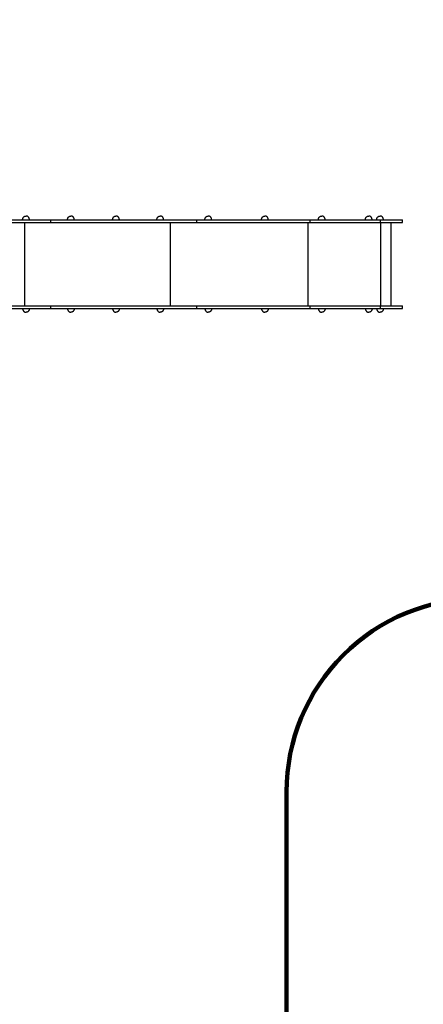
# Model space of a CAD drawing. Units: millimetres. Extents: x -8782 to 9208, y -6056 to 5927.
# Drawn here: x 2629 to 4717, y -3432 to 1663 of the extents above; entities that cross this region are included whole.
import ezdxf

# ---------------------------------------------------------------- set-up
doc = ezdxf.new("R2010")
doc.units = ezdxf.units.MM
doc.layers.add('DEFAULT', color=7, linetype='Continuous')

msp = doc.modelspace()

# ---------------------------------------------------------------- linework, layer by layer
at = {"layer": 'DEFAULT', "color": 0}
for p, q in [((2509.6, 628.1), (4609.6, 628.1)), ((2509.6, 613.1), (4609.6, 613.1)), ((2644.6, 629.1), (2644.7, 630.2)), ((2644.6, 628.1), (2644.6, 629.1)), ((2644.7, 630.2), (2644.8, 631.2)), ((2644.8, 631.2), (2645, 632.2)), ((2645, 632.2), (2645.2, 633.2)), ((2645.2, 633.2), (2645.5, 634.1)), ((2645.5, 634.1), (2645.9, 635.1)), ((2645.9, 635.1), (2646.2, 636.1)), ((2646.2, 636.1), (2646.7, 637)), ((2646.7, 637), (2647.1, 637.9)), ((2647.1, 637.9), (2647.7, 638.8)), ((2647.7, 638.8), (2648.2, 639.7)), ((2648.2, 639.7), (2648.8, 640.6)), ((2648.8, 640.6), (2649.5, 641.4)), ((2649.5, 641.4), (2650.2, 642.1)), ((2650.2, 642.1), (2650.9, 642.9)), ((2650.9, 642.9), (2651.7, 643.5)), ((2651.7, 643.5), (2652.5, 644.2)), ((2652.5, 644.2), (2653.3, 644.7)), ((2653.3, 644.7), (2654.2, 645.2)), ((2654.2, 645.2), (2655.1, 645.7)), ((2655.1, 645.7), (2656, 646.1)), ((2656, 646.1), (2657, 646.4)), ((2656, 183.1), (2656, 613.1)), ((2657, 646.4), (2658, 646.7)), ((2658, 646.7), (2659, 646.9)), ((2659, 646.9), (2660, 647)), ((2660, 647), (2661, 647.1)), ((2661, 647.1), (2662.1, 647.1)), ((2663.1, 647.1), (2662.1, 647.1)), ((2664.2, 647), (2663.1, 647.1)), ((2665.2, 646.9), (2664.2, 647)), ((2666.2, 646.7), (2665.2, 646.9)), ((2667.2, 646.4), (2666.2, 646.7)), ((2668.2, 646.1), (2667.2, 646.4)), ((2669.1, 645.7), (2668.2, 646.1)), ((2670, 645.2), (2669.1, 645.7)), ((2670.9, 644.7), (2670, 645.2)), ((2671.7, 644.2), (2670.9, 644.7)), ((2672.5, 643.5), (2671.7, 644.2)), ((2673.3, 642.9), (2672.5, 643.5)), ((2674, 642.1), (2673.3, 642.9)), ((2674.7, 641.4), (2674, 642.1)), ((2675.3, 640.6), (2674.7, 641.4)), ((2676, 639.7), (2675.3, 640.6)), ((2676.5, 638.8), (2676, 639.7)), ((2677, 637.9), (2676.5, 638.8)), ((2677.5, 637), (2677, 637.9)), ((2677.9, 636.1), (2677.5, 637)), ((2678.3, 635.1), (2677.9, 636.1)), ((2678.6, 634.1), (2678.3, 635.1)), ((2678.9, 633.2), (2678.6, 634.1)), ((2679.2, 632.2), (2678.9, 633.2)), ((2679.3, 631.2), (2679.2, 632.2)), ((2679.5, 630.2), (2679.3, 631.2)), ((2679.6, 629.1), (2679.5, 630.2)), ((2679.6, 628.1), (2679.6, 629.1)), ((2791, 613.1), (2791, 628.1)), ((2876.7, 629.1), (2876.8, 630.2)), ((2876.7, 628.1), (2876.7, 629.1)), ((2876.8, 630.2), (2876.9, 631.2)), ((2876.9, 631.2), (2877.1, 632.2)), ((2877.1, 632.2), (2877.3, 633.2)), ((2877.3, 633.2), (2877.6, 634.1)), ((2877.6, 634.1), (2878, 635.1)), ((2878, 635.1), (2878.3, 636.1)), ((2878.3, 636.1), (2878.8, 637)), ((2878.8, 637), (2879.2, 637.9)), ((2879.2, 637.9), (2879.8, 638.8)), ((2879.8, 638.8), (2880.3, 639.7)), ((2880.3, 639.7), (2880.9, 640.6)), ((2880.9, 640.6), (2881.6, 641.4)), ((2881.6, 641.4), (2882.3, 642.1)), ((2882.3, 642.1), (2883, 642.9)), ((2883, 642.9), (2883.8, 643.5)), ((2883.8, 643.5), (2884.6, 644.2)), ((2884.6, 644.2), (2885.4, 644.7)), ((2885.4, 644.7), (2886.3, 645.2)), ((2886.3, 645.2), (2887.2, 645.7)), ((2887.2, 645.7), (2888.1, 646.1)), ((2888.1, 646.1), (2889.1, 646.4)), ((2889.1, 646.4), (2890.1, 646.7)), ((2890.1, 646.7), (2891.1, 646.9)), ((2891.1, 646.9), (2892.1, 647)), ((2892.1, 647), (2893.1, 647.1)), ((2893.1, 647.1), (2894.2, 647.1)), ((2895.2, 647.1), (2894.2, 647.1)), ((2896.3, 647), (2895.2, 647.1)), ((2897.3, 646.9), (2896.3, 647)), ((2898.3, 646.7), (2897.3, 646.9)), ((2899.3, 646.4), (2898.3, 646.7)), ((2900.3, 646.1), (2899.3, 646.4)), ((2901.2, 645.7), (2900.3, 646.1)), ((2902.1, 645.2), (2901.2, 645.7)), ((2903, 644.7), (2902.1, 645.2)), ((2903.8, 644.2), (2903, 644.7)), ((2904.6, 643.5), (2903.8, 644.2)), ((2905.4, 642.9), (2904.6, 643.5)), ((2906.1, 642.1), (2905.4, 642.9)), ((2906.8, 641.4), (2906.1, 642.1)), ((2907.5, 640.6), (2906.8, 641.4)), ((2908.1, 639.7), (2907.5, 640.6)), ((2908.6, 638.8), (2908.1, 639.7)), ((2909.1, 637.9), (2908.6, 638.8)), ((2909.6, 637), (2909.1, 637.9)), ((2910, 636.1), (2909.6, 637)), ((2910.4, 635.1), (2910, 636.1)), ((2910.7, 634.1), (2910.4, 635.1)), ((2911, 633.2), (2910.7, 634.1)), ((2911.3, 632.2), (2911, 633.2)), ((2911.5, 631.2), (2911.3, 632.2)), ((2911.6, 630.2), (2911.5, 631.2)), ((2911.7, 629.1), (2911.6, 630.2)), ((2911.7, 628.1), (2911.7, 629.1)), ((3109.9, 629.1), (3110, 630.2)), ((3109.9, 628.1), (3109.9, 629.1)), ((3110, 630.2), (3110.1, 631.2)), ((3110.1, 631.2), (3110.3, 632.2)), ((3110.3, 632.2), (3110.5, 633.2)), ((3110.5, 633.2), (3110.8, 634.1)), ((3110.8, 634.1), (3111.1, 635.1)), ((3111.1, 635.1), (3111.5, 636.1)), ((3111.5, 636.1), (3112, 637)), ((3112, 637), (3112.4, 637.9)), ((3112.4, 637.9), (3112.9, 638.8)), ((3112.9, 638.8), (3113.5, 639.7)), ((3113.5, 639.7), (3114.1, 640.6)), ((3114.1, 640.6), (3114.8, 641.4)), ((3114.8, 641.4), (3115.4, 642.1)), ((3115.4, 642.1), (3116.2, 642.9)), ((3116.2, 642.9), (3116.9, 643.5)), ((3116.9, 643.5), (3117.7, 644.2)), ((3117.7, 644.2), (3118.6, 644.7)), ((3118.6, 644.7), (3119.4, 645.2)), ((3119.4, 645.2), (3120.4, 645.7)), ((3120.4, 645.7), (3121.3, 646.1)), ((3121.3, 646.1), (3122.3, 646.4)), ((3122.3, 646.4), (3123.2, 646.7)), ((3123.2, 646.7), (3124.3, 646.9)), ((3124.3, 646.9), (3125.3, 647)), ((3125.3, 647), (3126.3, 647.1)), ((3126.3, 647.1), (3127.4, 647.1)), ((3128.4, 647.1), (3127.4, 647.1)), ((3129.5, 647), (3128.4, 647.1)), ((3130.5, 646.9), (3129.5, 647)), ((3131.5, 646.7), (3130.5, 646.9)), ((3132.5, 646.4), (3131.5, 646.7)), ((3133.4, 646.1), (3132.5, 646.4)), ((3134.4, 645.7), (3133.4, 646.1)), ((3135.3, 645.2), (3134.4, 645.7)), ((3136.2, 644.7), (3135.3, 645.2)), ((3137, 644.2), (3136.2, 644.7)), ((3137.8, 643.5), (3137, 644.2)), ((3138.6, 642.9), (3137.8, 643.5)), ((3139.3, 642.1), (3138.6, 642.9)), ((3140, 641.4), (3139.3, 642.1)), ((3140.6, 640.6), (3140, 641.4)), ((3141.2, 639.7), (3140.6, 640.6)), ((3141.8, 638.8), (3141.2, 639.7)), ((3142.3, 637.9), (3141.8, 638.8)), ((3142.8, 637), (3142.3, 637.9)), ((3143.2, 636.1), (3142.8, 637)), ((3143.6, 635.1), (3143.2, 636.1)), ((3143.9, 634.1), (3143.6, 635.1)), ((3144.2, 633.2), (3143.9, 634.1)), ((3144.4, 632.2), (3144.2, 633.2)), ((3144.6, 631.2), (3144.4, 632.2)), ((3144.8, 630.2), (3144.6, 631.2)), ((3144.8, 629.1), (3144.8, 630.2)), ((3144.9, 628.1), (3144.8, 629.1)), ((3339, 629.1), (3339.1, 630.2)), ((3339, 628.1), (3339, 629.1)), ((3339.1, 630.2), (3339.2, 631.2)), ((3339.2, 631.2), (3339.4, 632.2)), ((3339.4, 632.2), (3339.6, 633.2)), ((3339.6, 633.2), (3339.9, 634.1)), ((3339.9, 634.1), (3340.2, 635.1)), ((3340.2, 635.1), (3340.6, 636.1)), ((3340.6, 636.1), (3341.1, 637)), ((3341.1, 637), (3341.5, 637.9)), ((3341.5, 637.9), (3342, 638.8)), ((3342, 638.8), (3342.6, 639.7)), ((3342.6, 639.7), (3343.2, 640.6)), ((3343.2, 640.6), (3343.9, 641.4)), ((3343.9, 641.4), (3344.5, 642.1)), ((3344.5, 642.1), (3345.3, 642.9)), ((3345.3, 642.9), (3346, 643.5)), ((3346, 643.5), (3346.8, 644.2)), ((3346.8, 644.2), (3347.7, 644.7)), ((3347.7, 644.7), (3348.6, 645.2)), ((3348.6, 645.2), (3349.5, 645.7)), ((3349.5, 645.7), (3350.4, 646.1)), ((3350.4, 646.1), (3351.4, 646.4)), ((3351.4, 646.4), (3352.3, 646.7)), ((3352.3, 646.7), (3353.4, 646.9)), ((3353.4, 646.9), (3354.4, 647)), ((3354.4, 647), (3355.4, 647.1)), ((3355.4, 647.1), (3356.5, 647.1)), ((3357.5, 647.1), (3356.5, 647.1)), ((3358.6, 647), (3357.5, 647.1)), ((3359.6, 646.9), (3358.6, 647)), ((3360.6, 646.7), (3359.6, 646.9)), ((3361.6, 646.4), (3360.6, 646.7)), ((3362.5, 646.1), (3361.6, 646.4)), ((3363.5, 645.7), (3362.5, 646.1)), ((3364.4, 645.2), (3363.5, 645.7)), ((3365.3, 644.7), (3364.4, 645.2)), ((3366.1, 644.2), (3365.3, 644.7)), ((3366.9, 643.5), (3366.1, 644.2)), ((3367.7, 642.9), (3366.9, 643.5)), ((3368.4, 642.1), (3367.7, 642.9)), ((3369.1, 641.4), (3368.4, 642.1)), ((3369.7, 640.6), (3369.1, 641.4)), ((3370.3, 639.7), (3369.7, 640.6)), ((3370.9, 638.8), (3370.3, 639.7)), ((3371.4, 637.9), (3370.9, 638.8)), ((3371.9, 637), (3371.4, 637.9)), ((3372.3, 636.1), (3371.9, 637)), ((3372.7, 635.1), (3372.3, 636.1)), ((3373, 634.1), (3372.7, 635.1)), ((3373.3, 633.2), (3373, 634.1)), ((3373.5, 632.2), (3373.3, 633.2)), ((3373.7, 631.2), (3373.5, 632.2)), ((3373.9, 630.2), (3373.7, 631.2)), ((3373.9, 629.1), (3373.9, 630.2)), ((3374, 628.1), (3373.9, 629.1)), ((3409.8, 183.1), (3409.8, 613.1)), ((3544.8, 613.1), (3544.8, 628.1)), ((3587.3, 629.1), (3587.4, 630.2)), ((3587.3, 628.1), (3587.3, 629.1)), ((3587.4, 630.2), (3587.5, 631.2)), ((3587.5, 631.2), (3587.7, 632.2)), ((3587.7, 632.2), (3587.9, 633.2)), ((3587.9, 633.2), (3588.2, 634.1)), ((3588.2, 634.1), (3588.5, 635.1)), ((3588.5, 635.1), (3588.9, 636.1)), ((3588.9, 636.1), (3589.3, 637)), ((3589.3, 637), (3589.8, 637.9)), ((3589.8, 637.9), (3590.3, 638.8)), ((3590.3, 638.8), (3590.9, 639.7)), ((3590.9, 639.7), (3591.5, 640.6)), ((3591.5, 640.6), (3592.1, 641.4)), ((3592.1, 641.4), (3592.8, 642.1)), ((3592.8, 642.1), (3593.6, 642.9)), ((3593.6, 642.9), (3594.3, 643.5)), ((3594.3, 643.5), (3595.1, 644.2)), ((3595.1, 644.2), (3596, 644.7)), ((3596, 644.7), (3596.8, 645.2)), ((3596.8, 645.2), (3597.7, 645.7)), ((3597.7, 645.7), (3598.7, 646.1)), ((3598.7, 646.1), (3599.6, 646.4)), ((3599.6, 646.4), (3600.6, 646.7)), ((3600.6, 646.7), (3601.6, 646.9)), ((3601.6, 646.9), (3602.7, 647)), ((3602.7, 647), (3603.7, 647.1)), ((3603.7, 647.1), (3604.8, 647.1)), ((3605.8, 647.1), (3604.8, 647.1)), ((3606.9, 647), (3605.8, 647.1)), ((3607.9, 646.9), (3606.9, 647)), ((3608.9, 646.7), (3607.9, 646.9)), ((3609.9, 646.4), (3608.9, 646.7)), ((3610.8, 646.1), (3609.9, 646.4)), ((3611.8, 645.7), (3610.8, 646.1)), ((3612.7, 645.2), (3611.8, 645.7)), ((3613.6, 644.7), (3612.7, 645.2)), ((3614.4, 644.2), (3613.6, 644.7)), ((3615.2, 643.5), (3614.4, 644.2)), ((3616, 642.9), (3615.2, 643.5)), ((3616.7, 642.1), (3616, 642.9)), ((3617.4, 641.4), (3616.7, 642.1)), ((3618, 640.6), (3617.4, 641.4)), ((3618.6, 639.7), (3618, 640.6)), ((3619.2, 638.8), (3618.6, 639.7)), ((3619.7, 637.9), (3619.2, 638.8)), ((3620.2, 637), (3619.7, 637.9)), ((3620.6, 636.1), (3620.2, 637)), ((3621, 635.1), (3620.6, 636.1)), ((3621.3, 634.1), (3621, 635.1)), ((3621.6, 633.2), (3621.3, 634.1)), ((3621.8, 632.2), (3621.6, 633.2)), ((3622, 631.2), (3621.8, 632.2)), ((3622.2, 630.2), (3622, 631.2)), ((3622.2, 629.1), (3622.2, 630.2)), ((3622.3, 628.1), (3622.2, 629.1)), ((3880.1, 628.1), (3880.2, 629.1)), ((3880.2, 630.2), (3880.4, 631.2)), ((3880.2, 629.1), (3880.2, 630.2)), ((3880.4, 631.2), (3880.6, 632.2)), ((3880.6, 632.2), (3880.8, 633.2)), ((3880.8, 633.2), (3881.1, 634.1)), ((3881.1, 634.1), (3881.4, 635.1)), ((3881.4, 635.1), (3881.8, 636.1)), ((3881.8, 636.1), (3882.2, 637)), ((3882.2, 637), (3882.7, 637.9)), ((3882.7, 637.9), (3883.2, 638.8)), ((3883.2, 638.8), (3883.8, 639.7)), ((3883.8, 639.7), (3884.4, 640.6)), ((3884.4, 640.6), (3885, 641.4)), ((3885, 641.4), (3885.7, 642.1)), ((3885.7, 642.1), (3886.4, 642.9)), ((3886.4, 642.9), (3887.2, 643.5)), ((3887.2, 643.5), (3888, 644.2)), ((3888, 644.2), (3888.8, 644.7)), ((3888.8, 644.7), (3889.7, 645.2)), ((3889.7, 645.2), (3890.6, 645.7)), ((3890.6, 645.7), (3891.6, 646.1)), ((3891.6, 646.1), (3892.5, 646.4)), ((3892.5, 646.4), (3893.5, 646.7)), ((3893.5, 646.7), (3894.5, 646.9)), ((3894.5, 646.9), (3895.5, 647)), ((3895.5, 647), (3896.6, 647.1)), ((3896.6, 647.1), (3897.6, 647.1)), ((3898.7, 647.1), (3897.6, 647.1)), ((3899.7, 647), (3898.7, 647.1)), ((3900.8, 646.9), (3899.7, 647)), ((3901.8, 646.7), (3900.8, 646.9)), ((3902.8, 646.4), (3901.8, 646.7)), ((3903.7, 646.1), (3902.8, 646.4)), ((3904.7, 645.7), (3903.7, 646.1)), ((3905.6, 645.2), (3904.7, 645.7)), ((3906.4, 644.7), (3905.6, 645.2)), ((3907.3, 644.2), (3906.4, 644.7)), ((3908.1, 643.5), (3907.3, 644.2)), ((3908.8, 642.9), (3908.1, 643.5)), ((3909.6, 642.1), (3908.8, 642.9)), ((3910.3, 641.4), (3909.6, 642.1)), ((3910.9, 640.6), (3910.3, 641.4)), ((3911.5, 639.7), (3910.9, 640.6)), ((3912.1, 638.8), (3911.5, 639.7)), ((3912.6, 637.9), (3912.1, 638.8)), ((3913.1, 637), (3912.6, 637.9)), ((3913.5, 636.1), (3913.1, 637)), ((3913.9, 635.1), (3913.5, 636.1)), ((3914.2, 634.1), (3913.9, 635.1)), ((3914.5, 633.2), (3914.2, 634.1)), ((3914.7, 632.2), (3914.5, 633.2)), ((3914.9, 631.2), (3914.7, 632.2)), ((3915, 630.2), (3914.9, 631.2)), ((3915.1, 629.1), (3915, 630.2)), ((3915.1, 628.1), (3915.1, 629.1)), ((4120.5, 183.1), (4120.5, 613.1)), ((4131.4, 613.1), (4131.4, 628.1)), ((4174.2, 629.1), (4174.3, 630.2)), ((4174.2, 628.1), (4174.2, 629.1)), ((4174.3, 630.2), (4174.4, 631.2)), ((4174.4, 631.2), (4174.6, 632.2)), ((4174.6, 632.2), (4174.8, 633.2)), ((4174.8, 633.2), (4175.1, 634.1)), ((4175.1, 634.1), (4175.5, 635.1)), ((4175.5, 635.1), (4175.8, 636.1)), ((4175.8, 636.1), (4176.3, 637)), ((4176.3, 637), (4176.7, 637.9)), ((4176.7, 637.9), (4177.3, 638.8)), ((4177.3, 638.8), (4177.8, 639.7)), ((4177.8, 639.7), (4178.4, 640.6)), ((4178.4, 640.6), (4179.1, 641.4)), ((4179.1, 641.4), (4179.8, 642.1)), ((4179.8, 642.1), (4180.5, 642.9)), ((4180.5, 642.9), (4181.2, 643.5)), ((4181.2, 643.5), (4182.1, 644.2)), ((4182.1, 644.2), (4182.9, 644.7)), ((4182.9, 644.7), (4183.8, 645.2)), ((4183.8, 645.2), (4184.7, 645.7)), ((4184.7, 645.7), (4185.6, 646.1)), ((4185.6, 646.1), (4186.6, 646.4)), ((4186.6, 646.4), (4187.6, 646.7)), ((4187.6, 646.7), (4188.6, 646.9)), ((4188.6, 646.9), (4189.6, 647)), ((4189.6, 647), (4190.6, 647.1)), ((4190.6, 647.1), (4191.7, 647.1)), ((4192.7, 647.1), (4191.7, 647.1)), ((4193.8, 647), (4192.7, 647.1)), ((4194.8, 646.9), (4193.8, 647)), ((4195.8, 646.7), (4194.8, 646.9)), ((4196.8, 646.4), (4195.8, 646.7)), ((4197.8, 646.1), (4196.8, 646.4)), ((4198.7, 645.7), (4197.8, 646.1)), ((4199.6, 645.2), (4198.7, 645.7)), ((4200.5, 644.7), (4199.6, 645.2)), ((4201.3, 644.2), (4200.5, 644.7)), ((4202.1, 643.5), (4201.3, 644.2)), ((4202.9, 642.9), (4202.1, 643.5)), ((4203.6, 642.1), (4202.9, 642.9)), ((4204.3, 641.4), (4203.6, 642.1)), ((4204.9, 640.6), (4204.3, 641.4)), ((4205.5, 639.7), (4204.9, 640.6)), ((4206.1, 638.8), (4205.5, 639.7)), ((4206.6, 637.9), (4206.1, 638.8)), ((4207.1, 637), (4206.6, 637.9)), ((4207.5, 636.1), (4207.1, 637)), ((4207.9, 635.1), (4207.5, 636.1)), ((4208.2, 634.1), (4207.9, 635.1)), ((4208.5, 633.2), (4208.2, 634.1)), ((4208.8, 632.2), (4208.5, 633.2)), ((4208.9, 631.2), (4208.8, 632.2)), ((4209.1, 630.2), (4208.9, 631.2)), ((4209.2, 629.1), (4209.1, 630.2)), ((4209.2, 628.1), (4209.2, 629.1)), ((4417.1, 629.1), (4417.2, 630.2)), ((4417.1, 628.1), (4417.1, 629.1)), ((4417.2, 630.2), (4417.3, 631.2)), ((4417.3, 631.2), (4417.5, 632.2)), ((4417.5, 632.2), (4417.7, 633.2)), ((4417.7, 633.2), (4418, 634.1)), ((4418, 634.1), (4418.3, 635.1)), ((4418.3, 635.1), (4418.7, 636.1)), ((4418.7, 636.1), (4419.1, 637)), ((4419.1, 637), (4419.6, 637.9)), ((4419.6, 637.9), (4420.1, 638.8)), ((4420.1, 638.8), (4420.7, 639.7)), ((4420.7, 639.7), (4421.3, 640.6)), ((4421.3, 640.6), (4421.9, 641.4)), ((4421.9, 641.4), (4422.6, 642.1)), ((4422.6, 642.1), (4423.4, 642.9)), ((4423.4, 642.9), (4424.1, 643.5)), ((4424.1, 643.5), (4424.9, 644.2)), ((4424.9, 644.2), (4425.8, 644.7)), ((4425.8, 644.7), (4426.6, 645.2)), ((4426.6, 645.2), (4427.5, 645.7)), ((4427.5, 645.7), (4428.5, 646.1)), ((4428.5, 646.1), (4429.4, 646.4)), ((4429.4, 646.4), (4430.4, 646.7)), ((4430.4, 646.7), (4431.4, 646.9)), ((4431.4, 646.9), (4432.5, 647)), ((4432.5, 647), (4433.5, 647.1)), ((4433.5, 647.1), (4434.6, 647.1)), ((4435.6, 647.1), (4434.6, 647.1)), ((4436.7, 647), (4435.6, 647.1)), ((4437.7, 646.9), (4436.7, 647)), ((4438.7, 646.7), (4437.7, 646.9)), ((4439.7, 646.4), (4438.7, 646.7)), ((4440.6, 646.1), (4439.7, 646.4)), ((4441.6, 645.7), (4440.6, 646.1)), ((4442.5, 645.2), (4441.6, 645.7)), ((4443.4, 644.7), (4442.5, 645.2)), ((4444.2, 644.2), (4443.4, 644.7)), ((4445, 643.5), (4444.2, 644.2)), ((4445.8, 642.9), (4445, 643.5)), ((4446.5, 642.1), (4445.8, 642.9)), ((4447.2, 641.4), (4446.5, 642.1)), ((4447.8, 640.6), (4447.2, 641.4)), ((4448.4, 639.7), (4447.8, 640.6)), ((4449, 638.8), (4448.4, 639.7)), ((4449.5, 637.9), (4449, 638.8)), ((4450, 637), (4449.5, 637.9)), ((4450.4, 636.1), (4450, 637)), ((4450.8, 635.1), (4450.4, 636.1)), ((4451.1, 634.1), (4450.8, 635.1)), ((4451.4, 633.2), (4451.1, 634.1)), ((4451.6, 632.2), (4451.4, 633.2)), ((4451.8, 631.2), (4451.6, 632.2)), ((4452, 630.2), (4451.8, 631.2)), ((4452, 629.1), (4452, 630.2)), ((4452.1, 628.1), (4452, 629.1)), ((4475.5, 628.1), (4475.6, 629.1)), ((4475.6, 629.1), (4475.7, 630.2)), ((4475.7, 630.2), (4475.8, 631.2)), ((4475.8, 631.2), (4476, 632.2)), ((4476, 632.2), (4476.2, 633.2)), ((4476.2, 633.2), (4476.5, 634.1)), ((4476.5, 634.1), (4476.8, 635.1)), ((4476.8, 635.1), (4477.2, 636.1)), ((4477.2, 636.1), (4477.6, 637)), ((4477.6, 637), (4478.1, 637.9)), ((4478.1, 637.9), (4478.6, 638.8)), ((4478.6, 638.8), (4479.2, 639.7)), ((4479.2, 639.7), (4479.8, 640.6)), ((4479.8, 640.6), (4480.4, 641.4)), ((4480.4, 641.4), (4481.1, 642.1)), ((4481.1, 642.1), (4481.8, 642.9)), ((4481.8, 642.9), (4482.6, 643.5)), ((4482.6, 643.5), (4483.4, 644.2)), ((4483.4, 644.2), (4484.3, 644.7)), ((4484.3, 644.7), (4485.1, 645.2)), ((4485.1, 645.2), (4486, 645.7)), ((4486, 645.7), (4487, 646.1)), ((4487, 646.1), (4487.9, 646.4)), ((4487.9, 646.4), (4488.9, 646.7)), ((4488.9, 646.7), (4489.9, 646.9)), ((4489.9, 646.9), (4491, 647)), ((4491, 647), (4492, 647.1)), ((4492, 647.1), (4493, 647.1)), ((4494.1, 647.1), (4493, 647.1)), ((4495.1, 647), (4494.1, 647.1)), ((4496.2, 646.9), (4495.1, 647)), ((4495.8, 613.1), (4495.8, 628.1)), ((4497.2, 646.7), (4496.2, 646.9)), ((4498.2, 646.4), (4497.2, 646.7)), ((4497.9, 183.1), (4497.9, 613.1)), ((4499.1, 646.1), (4498.2, 646.4)), ((4500.1, 645.7), (4499.1, 646.1)), ((4501, 645.2), (4500.1, 645.7)), ((4501.8, 644.7), (4501, 645.2)), ((4502.7, 644.2), (4501.8, 644.7)), ((4503.5, 643.5), (4502.7, 644.2)), ((4504.2, 642.9), (4503.5, 643.5)), ((4505, 642.1), (4504.2, 642.9)), ((4505.7, 641.4), (4505, 642.1)), ((4506.3, 640.6), (4505.7, 641.4)), ((4506.9, 639.7), (4506.3, 640.6)), ((4507.5, 638.8), (4506.9, 639.7)), ((4508, 637.9), (4507.5, 638.8)), ((4508.5, 637), (4508, 637.9)), ((4508.9, 636.1), (4508.5, 637)), ((4509.3, 635.1), (4508.9, 636.1)), ((4509.6, 634.1), (4509.3, 635.1)), ((4509.9, 633.2), (4509.6, 634.1)), ((4510.1, 632.2), (4509.9, 633.2)), ((4510.3, 631.2), (4510.1, 632.2)), ((4510.4, 630.2), (4510.3, 631.2)), ((4510.5, 629.1), (4510.4, 630.2)), ((4510.5, 628.1), (4510.5, 629.1)), ((4550.1, 183.1), (4550.1, 613.1)), ((4609.6, 613.1), (4609.6, 628.1)), ((2509.6, 183.1), (4609.6, 183.1)), ((2509.6, 168.1), (4609.6, 168.1)), ((2644.6, 168.1), (2644.6, 167.1)), ((2644.6, 167.1), (2644.7, 166.1)), ((2644.7, 166.1), (2644.8, 165.1)), ((2644.8, 165.1), (2645, 164.1)), ((2645, 164.1), (2645.2, 163.1)), ((2645.2, 163.1), (2645.5, 162.1)), ((2645.5, 162.1), (2645.9, 161.1)), ((2645.9, 161.1), (2646.2, 160.2)), ((2646.2, 160.2), (2646.7, 159.2)), ((2646.7, 159.2), (2647.1, 158.3)), ((2647.1, 158.3), (2647.7, 157.4)), ((2647.7, 157.4), (2648.2, 156.5)), ((2648.2, 156.5), (2648.8, 155.7)), ((2648.8, 155.7), (2649.5, 154.9)), ((2649.5, 154.9), (2650.2, 154.1)), ((2650.2, 154.1), (2650.9, 153.4)), ((2650.9, 153.4), (2651.7, 152.7)), ((2673.3, 153.4), (2672.5, 152.7)), ((2674, 154.1), (2673.3, 153.4)), ((2674.7, 154.9), (2674, 154.1)), ((2675.3, 155.7), (2674.7, 154.9)), ((2676, 156.5), (2675.3, 155.7)), ((2676.5, 157.4), (2676, 156.5)), ((2677, 158.3), (2676.5, 157.4)), ((2677.5, 159.2), (2677, 158.3)), ((2677.9, 160.2), (2677.5, 159.2)), ((2678.3, 161.1), (2677.9, 160.2)), ((2678.6, 162.1), (2678.3, 161.1)), ((2678.9, 163.1), (2678.6, 162.1)), ((2679.2, 164.1), (2678.9, 163.1)), ((2679.3, 165.1), (2679.2, 164.1)), ((2679.5, 166.1), (2679.3, 165.1)), ((2679.6, 167.1), (2679.5, 166.1)), ((2679.6, 168.1), (2679.6, 167.1)), ((2791, 168.1), (2791, 183.1)), ((2876.7, 168.1), (2876.7, 167.1)), ((2876.7, 167.1), (2876.8, 166.1)), ((2876.8, 166.1), (2876.9, 165.1)), ((2876.9, 165.1), (2877.1, 164.1)), ((2877.1, 164.1), (2877.3, 163.1)), ((2877.3, 163.1), (2877.6, 162.1)), ((2877.6, 162.1), (2878, 161.1)), ((2878, 161.1), (2878.3, 160.2)), ((2878.3, 160.2), (2878.8, 159.2)), ((2878.8, 159.2), (2879.2, 158.3)), ((2879.2, 158.3), (2879.8, 157.4)), ((2879.8, 157.4), (2880.3, 156.5)), ((2880.3, 156.5), (2880.9, 155.7)), ((2880.9, 155.7), (2881.6, 154.9)), ((2881.6, 154.9), (2882.3, 154.1)), ((2882.3, 154.1), (2883, 153.4)), ((2883, 153.4), (2883.8, 152.7)), ((2905.4, 153.4), (2904.6, 152.7)), ((2906.1, 154.1), (2905.4, 153.4)), ((2906.8, 154.9), (2906.1, 154.1)), ((2907.5, 155.7), (2906.8, 154.9)), ((2908.1, 156.5), (2907.5, 155.7)), ((2908.6, 157.4), (2908.1, 156.5)), ((2909.1, 158.3), (2908.6, 157.4)), ((2909.6, 159.2), (2909.1, 158.3)), ((2910, 160.2), (2909.6, 159.2)), ((2910.4, 161.1), (2910, 160.2)), ((2910.7, 162.1), (2910.4, 161.1)), ((2911, 163.1), (2910.7, 162.1)), ((2911.3, 164.1), (2911, 163.1)), ((2911.5, 165.1), (2911.3, 164.1)), ((2911.6, 166.1), (2911.5, 165.1)), ((2911.7, 167.1), (2911.6, 166.1)), ((2911.7, 168.1), (2911.7, 167.1)), ((3109.9, 168.1), (3109.9, 167.1)), ((3109.9, 167.1), (3110, 166.1)), ((3110, 166.1), (3110.1, 165.1)), ((3110.1, 165.1), (3110.3, 164.1)), ((3110.3, 164.1), (3110.5, 163.1)), ((3110.5, 163.1), (3110.8, 162.1)), ((3110.8, 162.1), (3111.1, 161.1)), ((3111.1, 161.1), (3111.5, 160.2)), ((3111.5, 160.2), (3112, 159.2)), ((3112, 159.2), (3112.4, 158.3)), ((3112.4, 158.3), (3112.9, 157.4)), ((3112.9, 157.4), (3113.5, 156.5)), ((3113.5, 156.5), (3114.1, 155.7)), ((3114.1, 155.7), (3114.8, 154.9)), ((3114.8, 154.9), (3115.4, 154.1)), ((3115.4, 154.1), (3116.2, 153.4)), ((3116.2, 153.4), (3116.9, 152.7)), ((3138.6, 153.4), (3137.8, 152.7)), ((3139.3, 154.1), (3138.6, 153.4)), ((3140, 154.9), (3139.3, 154.1)), ((3140.6, 155.7), (3140, 154.9)), ((3141.2, 156.5), (3140.6, 155.7)), ((3141.8, 157.4), (3141.2, 156.5)), ((3142.3, 158.3), (3141.8, 157.4)), ((3142.8, 159.2), (3142.3, 158.3)), ((3143.2, 160.2), (3142.8, 159.2)), ((3143.6, 161.1), (3143.2, 160.2)), ((3143.9, 162.1), (3143.6, 161.1)), ((3144.2, 163.1), (3143.9, 162.1)), ((3144.4, 164.1), (3144.2, 163.1)), ((3144.6, 165.1), (3144.4, 164.1)), ((3144.8, 166.1), (3144.6, 165.1)), ((3144.9, 168.1), (3144.8, 167.1)), ((3144.8, 167.1), (3144.8, 166.1)), ((3339, 168.1), (3339, 167.1)), ((3339, 167.1), (3339.1, 166.1)), ((3339.1, 166.1), (3339.2, 165.1)), ((3339.2, 165.1), (3339.4, 164.1)), ((3339.4, 164.1), (3339.6, 163.1)), ((3339.6, 163.1), (3339.9, 162.1)), ((3339.9, 162.1), (3340.2, 161.1)), ((3340.2, 161.1), (3340.6, 160.2)), ((3340.6, 160.2), (3341.1, 159.2)), ((3341.1, 159.2), (3341.5, 158.3)), ((3341.5, 158.3), (3342, 157.4)), ((3342, 157.4), (3342.6, 156.5)), ((3342.6, 156.5), (3343.2, 155.7)), ((3343.2, 155.7), (3343.9, 154.9)), ((3343.9, 154.9), (3344.5, 154.1)), ((3344.5, 154.1), (3345.3, 153.4)), ((3345.3, 153.4), (3346, 152.7)), ((3367.7, 153.4), (3366.9, 152.7)), ((3368.4, 154.1), (3367.7, 153.4)), ((3369.1, 154.9), (3368.4, 154.1)), ((3369.7, 155.7), (3369.1, 154.9)), ((3370.3, 156.5), (3369.7, 155.7)), ((3370.9, 157.4), (3370.3, 156.5)), ((3371.4, 158.3), (3370.9, 157.4)), ((3371.9, 159.2), (3371.4, 158.3)), ((3372.3, 160.2), (3371.9, 159.2)), ((3372.7, 161.1), (3372.3, 160.2)), ((3373, 162.1), (3372.7, 161.1)), ((3373.3, 163.1), (3373, 162.1)), ((3373.5, 164.1), (3373.3, 163.1)), ((3373.7, 165.1), (3373.5, 164.1)), ((3373.9, 166.1), (3373.7, 165.1)), ((3374, 168.1), (3373.9, 167.1)), ((3373.9, 167.1), (3373.9, 166.1)), ((3544.8, 168.1), (3544.8, 183.1)), ((3587.3, 168.1), (3587.3, 167.1)), ((3587.3, 167.1), (3587.4, 166.1)), ((3587.4, 166.1), (3587.5, 165.1)), ((3587.5, 165.1), (3587.7, 164.1)), ((3587.7, 164.1), (3587.9, 163.1)), ((3587.9, 163.1), (3588.2, 162.1)), ((3588.2, 162.1), (3588.5, 161.1)), ((3588.5, 161.1), (3588.9, 160.2)), ((3588.9, 160.2), (3589.3, 159.2)), ((3589.3, 159.2), (3589.8, 158.3)), ((3589.8, 158.3), (3590.3, 157.4)), ((3590.3, 157.4), (3590.9, 156.5)), ((3590.9, 156.5), (3591.5, 155.7)), ((3591.5, 155.7), (3592.1, 154.9)), ((3592.1, 154.9), (3592.8, 154.1)), ((3592.8, 154.1), (3593.6, 153.4)), ((3593.6, 153.4), (3594.3, 152.7)), ((3616, 153.4), (3615.2, 152.7)), ((3616.7, 154.1), (3616, 153.4)), ((3617.4, 154.9), (3616.7, 154.1)), ((3618, 155.7), (3617.4, 154.9)), ((3618.6, 156.5), (3618, 155.7)), ((3619.2, 157.4), (3618.6, 156.5)), ((3619.7, 158.3), (3619.2, 157.4)), ((3620.2, 159.2), (3619.7, 158.3)), ((3620.6, 160.2), (3620.2, 159.2)), ((3621, 161.1), (3620.6, 160.2)), ((3621.3, 162.1), (3621, 161.1)), ((3621.6, 163.1), (3621.3, 162.1)), ((3621.8, 164.1), (3621.6, 163.1)), ((3622, 165.1), (3621.8, 164.1)), ((3622.2, 166.1), (3622, 165.1)), ((3622.3, 168.1), (3622.2, 167.1)), ((3622.2, 167.1), (3622.2, 166.1)), ((3880.1, 168.1), (3880.2, 167.1)), ((3880.2, 167.1), (3880.2, 166.1)), ((3880.2, 166.1), (3880.4, 165.1)), ((3880.4, 165.1), (3880.6, 164.1)), ((3880.6, 164.1), (3880.8, 163.1)), ((3880.8, 163.1), (3881.1, 162.1)), ((3881.1, 162.1), (3881.4, 161.1)), ((3881.4, 161.1), (3881.8, 160.2)), ((3881.8, 160.2), (3882.2, 159.2)), ((3882.2, 159.2), (3882.7, 158.3)), ((3882.7, 158.3), (3883.2, 157.4)), ((3883.2, 157.4), (3883.8, 156.5)), ((3883.8, 156.5), (3884.4, 155.7)), ((3884.4, 155.7), (3885, 154.9)), ((3885, 154.9), (3885.7, 154.1)), ((3885.7, 154.1), (3886.4, 153.4)), ((3886.4, 153.4), (3887.2, 152.7)), ((3908.8, 153.4), (3908.1, 152.7)), ((3909.6, 154.1), (3908.8, 153.4)), ((3910.3, 154.9), (3909.6, 154.1)), ((3910.9, 155.7), (3910.3, 154.9)), ((3911.5, 156.5), (3910.9, 155.7)), ((3912.1, 157.4), (3911.5, 156.5)), ((3912.6, 158.3), (3912.1, 157.4)), ((3913.1, 159.2), (3912.6, 158.3)), ((3913.5, 160.2), (3913.1, 159.2)), ((3913.9, 161.1), (3913.5, 160.2)), ((3914.2, 162.1), (3913.9, 161.1)), ((3914.5, 163.1), (3914.2, 162.1)), ((3914.7, 164.1), (3914.5, 163.1)), ((3914.9, 165.1), (3914.7, 164.1)), ((3915, 166.1), (3914.9, 165.1)), ((3915.1, 167.1), (3915, 166.1)), ((3915.1, 168.1), (3915.1, 167.1)), ((4131.4, 168.1), (4131.4, 183.1)), ((4174.2, 168.1), (4174.2, 167.1)), ((4174.2, 167.1), (4174.3, 166.1)), ((4174.3, 166.1), (4174.4, 165.1)), ((4174.4, 165.1), (4174.6, 164.1)), ((4174.6, 164.1), (4174.8, 163.1)), ((4174.8, 163.1), (4175.1, 162.1)), ((4175.1, 162.1), (4175.5, 161.1)), ((4175.5, 161.1), (4175.8, 160.2)), ((4175.8, 160.2), (4176.3, 159.2)), ((4176.3, 159.2), (4176.7, 158.3)), ((4176.7, 158.3), (4177.3, 157.4)), ((4177.3, 157.4), (4177.8, 156.5)), ((4177.8, 156.5), (4178.4, 155.7)), ((4178.4, 155.7), (4179.1, 154.9)), ((4179.1, 154.9), (4179.8, 154.1)), ((4179.8, 154.1), (4180.5, 153.4)), ((4180.5, 153.4), (4181.2, 152.7)), ((4202.9, 153.4), (4202.1, 152.7)), ((4203.6, 154.1), (4202.9, 153.4)), ((4204.3, 154.9), (4203.6, 154.1)), ((4204.9, 155.7), (4204.3, 154.9)), ((4205.5, 156.5), (4204.9, 155.7)), ((4206.1, 157.4), (4205.5, 156.5)), ((4206.6, 158.3), (4206.1, 157.4)), ((4207.1, 159.2), (4206.6, 158.3)), ((4207.5, 160.2), (4207.1, 159.2)), ((4207.9, 161.1), (4207.5, 160.2)), ((4208.2, 162.1), (4207.9, 161.1)), ((4208.5, 163.1), (4208.2, 162.1)), ((4208.8, 164.1), (4208.5, 163.1)), ((4208.9, 165.1), (4208.8, 164.1)), ((4209.1, 166.1), (4208.9, 165.1)), ((4209.2, 167.1), (4209.1, 166.1)), ((4209.2, 168.1), (4209.2, 167.1)), ((4417.1, 168.1), (4417.1, 167.1)), ((4417.1, 167.1), (4417.2, 166.1)), ((4417.2, 166.1), (4417.3, 165.1)), ((4417.3, 165.1), (4417.5, 164.1)), ((4417.5, 164.1), (4417.7, 163.1)), ((4417.7, 163.1), (4418, 162.1)), ((4418, 162.1), (4418.3, 161.1)), ((4418.3, 161.1), (4418.7, 160.2)), ((4418.7, 160.2), (4419.1, 159.2)), ((4419.1, 159.2), (4419.6, 158.3)), ((4419.6, 158.3), (4420.1, 157.4)), ((4420.1, 157.4), (4420.7, 156.5)), ((4420.7, 156.5), (4421.3, 155.7)), ((4421.3, 155.7), (4421.9, 154.9)), ((4421.9, 154.9), (4422.6, 154.1)), ((4422.6, 154.1), (4423.4, 153.4)), ((4423.4, 153.4), (4424.1, 152.7)), ((4445.8, 153.4), (4445, 152.7)), ((4446.5, 154.1), (4445.8, 153.4)), ((4447.2, 154.9), (4446.5, 154.1)), ((4447.8, 155.7), (4447.2, 154.9)), ((4448.4, 156.5), (4447.8, 155.7)), ((4449, 157.4), (4448.4, 156.5)), ((4449.5, 158.3), (4449, 157.4)), ((4450, 159.2), (4449.5, 158.3)), ((4450.4, 160.2), (4450, 159.2)), ((4450.8, 161.1), (4450.4, 160.2)), ((4451.1, 162.1), (4450.8, 161.1)), ((4451.4, 163.1), (4451.1, 162.1)), ((4451.6, 164.1), (4451.4, 163.1)), ((4451.8, 165.1), (4451.6, 164.1)), ((4452, 166.1), (4451.8, 165.1)), ((4452.1, 168.1), (4452, 167.1)), ((4452, 167.1), (4452, 166.1)), ((4475.5, 168.1), (4475.6, 167.1)), ((4475.6, 167.1), (4475.7, 166.1)), ((4475.7, 166.1), (4475.8, 165.1)), ((4475.8, 165.1), (4476, 164.1)), ((4476, 164.1), (4476.2, 163.1)), ((4476.2, 163.1), (4476.5, 162.1)), ((4476.5, 162.1), (4476.8, 161.1)), ((4476.8, 161.1), (4477.2, 160.2)), ((4477.2, 160.2), (4477.6, 159.2)), ((4477.6, 159.2), (4478.1, 158.3)), ((4478.1, 158.3), (4478.6, 157.4)), ((4478.6, 157.4), (4479.2, 156.5)), ((4479.2, 156.5), (4479.8, 155.7)), ((4479.8, 155.7), (4480.4, 154.9)), ((4480.4, 154.9), (4481.1, 154.1)), ((4481.1, 154.1), (4481.8, 153.4)), ((4481.8, 153.4), (4482.6, 152.7)), ((4495.8, 168.1), (4495.8, 183.1)), ((4504.2, 153.4), (4503.5, 152.7)), ((4505, 154.1), (4504.2, 153.4)), ((4505.7, 154.9), (4505, 154.1)), ((4506.3, 155.7), (4505.7, 154.9)), ((4506.9, 156.5), (4506.3, 155.7)), ((4507.5, 157.4), (4506.9, 156.5)), ((4508, 158.3), (4507.5, 157.4)), ((4508.5, 159.2), (4508, 158.3)), ((4508.9, 160.2), (4508.5, 159.2)), ((4509.3, 161.1), (4508.9, 160.2)), ((4509.6, 162.1), (4509.3, 161.1)), ((4509.9, 163.1), (4509.6, 162.1)), ((4510.1, 164.1), (4509.9, 163.1)), ((4510.3, 165.1), (4510.1, 164.1)), ((4510.4, 166.1), (4510.3, 165.1)), ((4510.5, 167.1), (4510.4, 166.1)), ((4510.5, 168.1), (4510.5, 167.1)), ((4609.6, 168.1), (4609.6, 183.1)), ((2651.7, 152.7), (2652.5, 152.1)), ((2652.5, 152.1), (2653.3, 151.5)), ((2653.3, 151.5), (2654.2, 151)), ((2654.2, 151), (2655.1, 150.6)), ((2655.1, 150.6), (2656, 150.2)), ((2656, 150.2), (2657, 149.9)), ((2657, 149.9), (2658, 149.6)), ((2658, 149.6), (2659, 149.4)), ((2659, 149.4), (2660, 149.2)), ((2660, 149.2), (2661, 149.2)), ((2661, 149.2), (2662.1, 149.1)), ((2663.1, 149.2), (2662.1, 149.1)), ((2664.2, 149.2), (2663.1, 149.2)), ((2665.2, 149.4), (2664.2, 149.2)), ((2666.2, 149.6), (2665.2, 149.4)), ((2667.2, 149.9), (2666.2, 149.6)), ((2668.2, 150.2), (2667.2, 149.9)), ((2669.1, 150.6), (2668.2, 150.2)), ((2670, 151), (2669.1, 150.6)), ((2670.9, 151.5), (2670, 151)), ((2671.7, 152.1), (2670.9, 151.5)), ((2672.5, 152.7), (2671.7, 152.1)), ((2883.8, 152.7), (2884.6, 152.1)), ((2884.6, 152.1), (2885.4, 151.5)), ((2885.4, 151.5), (2886.3, 151)), ((2886.3, 151), (2887.2, 150.6)), ((2887.2, 150.6), (2888.1, 150.2)), ((2888.1, 150.2), (2889.1, 149.9)), ((2889.1, 149.9), (2890.1, 149.6)), ((2890.1, 149.6), (2891.1, 149.4)), ((2891.1, 149.4), (2892.1, 149.2)), ((2892.1, 149.2), (2893.1, 149.2)), ((2893.1, 149.2), (2894.2, 149.1)), ((2895.2, 149.2), (2894.2, 149.1)), ((2896.3, 149.2), (2895.2, 149.2)), ((2897.3, 149.4), (2896.3, 149.2)), ((2898.3, 149.6), (2897.3, 149.4)), ((2899.3, 149.9), (2898.3, 149.6)), ((2900.3, 150.2), (2899.3, 149.9)), ((2901.2, 150.6), (2900.3, 150.2)), ((2902.1, 151), (2901.2, 150.6)), ((2903, 151.5), (2902.1, 151)), ((2903.8, 152.1), (2903, 151.5)), ((2904.6, 152.7), (2903.8, 152.1)), ((3116.9, 152.7), (3117.7, 152.1)), ((3117.7, 152.1), (3118.6, 151.5)), ((3118.6, 151.5), (3119.4, 151)), ((3119.4, 151), (3120.4, 150.6)), ((3120.4, 150.6), (3121.3, 150.2)), ((3121.3, 150.2), (3122.3, 149.9)), ((3122.3, 149.9), (3123.2, 149.6)), ((3123.2, 149.6), (3124.3, 149.4)), ((3124.3, 149.4), (3125.3, 149.2)), ((3125.3, 149.2), (3126.3, 149.2)), ((3126.3, 149.2), (3127.4, 149.1)), ((3128.4, 149.2), (3127.4, 149.1)), ((3129.5, 149.2), (3128.4, 149.2)), ((3130.5, 149.4), (3129.5, 149.2)), ((3131.5, 149.6), (3130.5, 149.4)), ((3132.5, 149.9), (3131.5, 149.6)), ((3133.4, 150.2), (3132.5, 149.9)), ((3134.4, 150.6), (3133.4, 150.2)), ((3135.3, 151), (3134.4, 150.6)), ((3136.2, 151.5), (3135.3, 151)), ((3137, 152.1), (3136.2, 151.5)), ((3137.8, 152.7), (3137, 152.1)), ((3346, 152.7), (3346.8, 152.1)), ((3346.8, 152.1), (3347.7, 151.5)), ((3347.7, 151.5), (3348.6, 151)), ((3348.6, 151), (3349.5, 150.6)), ((3349.5, 150.6), (3350.4, 150.2)), ((3350.4, 150.2), (3351.4, 149.9)), ((3351.4, 149.9), (3352.3, 149.6)), ((3352.3, 149.6), (3353.4, 149.4)), ((3353.4, 149.4), (3354.4, 149.2)), ((3354.4, 149.2), (3355.4, 149.2)), ((3355.4, 149.2), (3356.5, 149.1)), ((3357.5, 149.2), (3356.5, 149.1)), ((3358.6, 149.2), (3357.5, 149.2)), ((3359.6, 149.4), (3358.6, 149.2)), ((3360.6, 149.6), (3359.6, 149.4)), ((3361.6, 149.9), (3360.6, 149.6)), ((3362.5, 150.2), (3361.6, 149.9)), ((3363.5, 150.6), (3362.5, 150.2)), ((3364.4, 151), (3363.5, 150.6)), ((3365.3, 151.5), (3364.4, 151)), ((3366.1, 152.1), (3365.3, 151.5)), ((3366.9, 152.7), (3366.1, 152.1)), ((3594.3, 152.7), (3595.1, 152.1)), ((3595.1, 152.1), (3596, 151.5)), ((3596, 151.5), (3596.8, 151)), ((3596.8, 151), (3597.7, 150.6)), ((3597.7, 150.6), (3598.7, 150.2)), ((3598.7, 150.2), (3599.6, 149.9)), ((3599.6, 149.9), (3600.6, 149.6)), ((3600.6, 149.6), (3601.6, 149.4)), ((3601.6, 149.4), (3602.7, 149.2)), ((3602.7, 149.2), (3603.7, 149.2)), ((3603.7, 149.2), (3604.8, 149.1)), ((3605.8, 149.2), (3604.8, 149.1)), ((3606.9, 149.2), (3605.8, 149.2)), ((3607.9, 149.4), (3606.9, 149.2)), ((3608.9, 149.6), (3607.9, 149.4)), ((3609.9, 149.9), (3608.9, 149.6)), ((3610.8, 150.2), (3609.9, 149.9)), ((3611.8, 150.6), (3610.8, 150.2)), ((3612.7, 151), (3611.8, 150.6)), ((3613.6, 151.5), (3612.7, 151)), ((3614.4, 152.1), (3613.6, 151.5)), ((3615.2, 152.7), (3614.4, 152.1)), ((3887.2, 152.7), (3888, 152.1)), ((3888, 152.1), (3888.8, 151.5)), ((3888.8, 151.5), (3889.7, 151)), ((3889.7, 151), (3890.6, 150.6)), ((3890.6, 150.6), (3891.6, 150.2)), ((3891.6, 150.2), (3892.5, 149.9)), ((3892.5, 149.9), (3893.5, 149.6)), ((3893.5, 149.6), (3894.5, 149.4)), ((3894.5, 149.4), (3895.5, 149.2)), ((3895.5, 149.2), (3896.6, 149.2)), ((3896.6, 149.2), (3897.6, 149.1)), ((3898.7, 149.2), (3897.6, 149.1)), ((3899.7, 149.2), (3898.7, 149.2)), ((3900.8, 149.4), (3899.7, 149.2)), ((3901.8, 149.6), (3900.8, 149.4)), ((3902.8, 149.9), (3901.8, 149.6)), ((3903.7, 150.2), (3902.8, 149.9)), ((3904.7, 150.6), (3903.7, 150.2)), ((3905.6, 151), (3904.7, 150.6)), ((3906.4, 151.5), (3905.6, 151)), ((3907.3, 152.1), (3906.4, 151.5)), ((3908.1, 152.7), (3907.3, 152.1)), ((4181.2, 152.7), (4182.1, 152.1)), ((4182.1, 152.1), (4182.9, 151.5)), ((4182.9, 151.5), (4183.8, 151)), ((4183.8, 151), (4184.7, 150.6)), ((4184.7, 150.6), (4185.6, 150.2)), ((4185.6, 150.2), (4186.6, 149.9)), ((4186.6, 149.9), (4187.6, 149.6)), ((4187.6, 149.6), (4188.6, 149.4)), ((4188.6, 149.4), (4189.6, 149.2)), ((4189.6, 149.2), (4190.6, 149.2)), ((4190.6, 149.2), (4191.7, 149.1)), ((4192.7, 149.2), (4191.7, 149.1)), ((4193.8, 149.2), (4192.7, 149.2)), ((4194.8, 149.4), (4193.8, 149.2)), ((4195.8, 149.6), (4194.8, 149.4)), ((4196.8, 149.9), (4195.8, 149.6)), ((4197.8, 150.2), (4196.8, 149.9)), ((4198.7, 150.6), (4197.8, 150.2)), ((4199.6, 151), (4198.7, 150.6)), ((4200.5, 151.5), (4199.6, 151)), ((4201.3, 152.1), (4200.5, 151.5)), ((4202.1, 152.7), (4201.3, 152.1)), ((4424.1, 152.7), (4424.9, 152.1)), ((4424.9, 152.1), (4425.8, 151.5)), ((4425.8, 151.5), (4426.6, 151)), ((4426.6, 151), (4427.5, 150.6)), ((4427.5, 150.6), (4428.5, 150.2)), ((4428.5, 150.2), (4429.4, 149.9)), ((4429.4, 149.9), (4430.4, 149.6)), ((4430.4, 149.6), (4431.4, 149.4)), ((4431.4, 149.4), (4432.5, 149.2)), ((4432.5, 149.2), (4433.5, 149.2)), ((4433.5, 149.2), (4434.6, 149.1)), ((4435.6, 149.2), (4434.6, 149.1)), ((4436.7, 149.2), (4435.6, 149.2)), ((4437.7, 149.4), (4436.7, 149.2)), ((4438.7, 149.6), (4437.7, 149.4)), ((4439.7, 149.9), (4438.7, 149.6)), ((4440.6, 150.2), (4439.7, 149.9)), ((4441.6, 150.6), (4440.6, 150.2)), ((4442.5, 151), (4441.6, 150.6)), ((4443.4, 151.5), (4442.5, 151)), ((4444.2, 152.1), (4443.4, 151.5)), ((4445, 152.7), (4444.2, 152.1)), ((4482.6, 152.7), (4483.4, 152.1)), ((4483.4, 152.1), (4484.3, 151.5)), ((4484.3, 151.5), (4485.1, 151)), ((4485.1, 151), (4486, 150.6)), ((4486, 150.6), (4487, 150.2)), ((4487, 150.2), (4487.9, 149.9)), ((4487.9, 149.9), (4488.9, 149.6)), ((4488.9, 149.6), (4489.9, 149.4)), ((4489.9, 149.4), (4491, 149.2)), ((4491, 149.2), (4492, 149.2)), ((4492, 149.2), (4493, 149.1)), ((4494.1, 149.2), (4493, 149.1)), ((4495.1, 149.2), (4494.1, 149.2)), ((4496.2, 149.4), (4495.1, 149.2)), ((4497.2, 149.6), (4496.2, 149.4)), ((4498.2, 149.9), (4497.2, 149.6)), ((4499.1, 150.2), (4498.2, 149.9)), ((4500.1, 150.6), (4499.1, 150.2)), ((4501, 151), (4500.1, 150.6)), ((4501.8, 151.5), (4501, 151)), ((4502.7, 152.1), (4501.8, 151.5)), ((4503.5, 152.7), (4502.7, 152.1))]:
    msp.add_line(p, q, dxfattribs=at)
at = {"layer": 'DEFAULT', "color": 60, "lineweight": 211, "true_color": 0xaff425}
msp.add_lwpolyline([(-1678.9, -3709.4), (-1262.2, -3709.4, -0.414214), (-678.9, -4292.7), (-678.9, -4292.7, 0.414214), (-95.5, -4876.1), (3009.6, -4876.1, 0.414214), (4009.6, -3876.1), (4009.6, -2331.9, -0.414214), (5009.6, -1331.9), (5609.6, -1331.9, 0.414214), (6609.6, -331.9), (6609.6, 1173, 0.414214), (5609.6, 2173), (4445.6, 2173, -0.414214), (4010.7, 2607.9), (4010.7, 2607.9, 0.414214), (3575.7, 3042.9), (411.9, 3042.9, 0.414214), (73.3, 2704.3), (73.3, 2704.3, -0.414214), (-265.4, 2365.6), (-3822.6, 2365.6, 0.414214)], format="xyb", dxfattribs=at)

doc.saveas('drawing.dxf')
